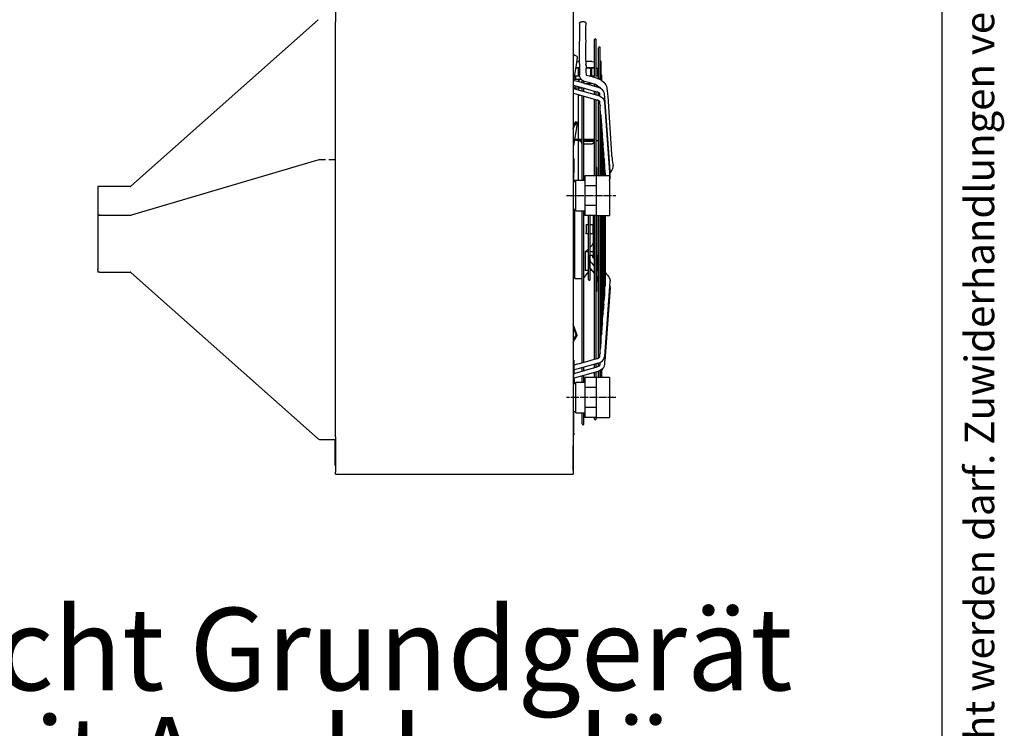
# Model space of a CAD drawing. Units: millimetres. Extents: x -9710 to -4666, y -7786 to -332.
# Drawn here: x -6158 to -4666, y -2220 to -1146 of the extents above; entities that cross this region are included whole.
import ezdxf

# ---------------------------------------------------------------- set-up
doc = ezdxf.new("R2010")
doc.units = ezdxf.units.MM
doc.linetypes.add('DOT_CENTER', pattern=[14, 12, -1, 0, -1])
doc.linetypes.add('LONG_DASHED', pattern=[15, 10, -5])
doc.layers.add('1', color=7, linetype='Continuous')
doc.styles.add('CONVERTER_12', font='txt.shx', dxfattribs={"width": 0.72})
doc.styles.add('CONVERTER_18', font='txt.shx', dxfattribs={"width": 0.9})

# ---------------------------------------------------------------- blocks, each defined once
blk = doc.blocks.new('_tb_frame_A4HV', base_point=(-390.419, -310.349))
at = {"layer": '1', "color": 7, "linetype": 'Continuous'}
blk.add_line((-190.419, -305.349), (-190.419, -19.349), dxfattribs=at)
at = {"layer": '1', "color": 2, "insert": (-187.919, -162.349), "char_height": 1.785, "attachment_point": 5, "rotation": 90, "line_spacing_factor": 1.320528, "style": 'CONVERTER_12'}
blk.add_mtext('COPYRIGHT RESERVED: Die Zeichnung enthält von uns entwickeltes, geschütztes Know-How, das nicht ohne unsere schriftliche Zustimmung Dritten, insbesondere Mitbewerbern, zugänglich gemacht werden darf. Zuwiderhandlungen verpflichten zu Schadenersatz.', dxfattribs=at)
blk = doc.blocks.new('top', base_point=(-9759.5, -7757.7))
at = {"xscale": 25, "yscale": 25, "zscale": 25}
blk.add_blockref('_tb_frame_A4HV', (-9760.5, -7758.7), dxfattribs=at)

msp = doc.modelspace()

# ---------------------------------------------------------------- linework, layer by layer
at = {"color": 7, "linetype": 'Continuous'}
for p, q in [((-5319.8, -1092.8), (-5319.8, -1834.8)), ((-5679.8, -1106.6), (-5679.8, -1149.3)), ((-5706.1, -1146.1), (-5989.8, -1398.4)), ((-5679.8, -1778.3), (-5679.8, -1149.3)), ((-6037.3, -1398.8), (-6039.8, -1398.8)), ((-6039.8, -1398.8), (-6039.8, -1524.7)), ((-5990.9, -1398.8), (-6037.3, -1398.8)), ((-6039.8, -1526.3), (-6039.8, -1524.7)), ((-6039.8, -1526.3), (-6039.8, -1527.6)), ((-6039.8, -1527.6), (-6039.8, -1528.8)), ((-6037.3, -1528.8), (-6039.8, -1528.8)), ((-6037.3, -1528.8), (-5990.9, -1528.8)), ((-5706.1, -1781.6), (-5989.8, -1529.3)), ((-5704.2, -1782.3), (-5682.7, -1782.3)), ((-5679.8, -1778.3), (-5679.8, -1821.1)), ((-5319.8, -1829.6), (-5319.8, -1791.4)), ((-5681.1, -1821.1), (-5679.8, -1821.1)), ((-5679.8, -1821.1), (-5679.8, -1832)), ((-5679.8, -1834.8), (-5679.8, -1832)), ((-5679.8, -1834.8), (-5319.8, -1834.8))]:
    msp.add_line(p, q, dxfattribs=at)
at = {"color": 2, "linetype": 'Continuous'}
for p, q in [((-5307, -1149.1), (-5306.2, -1149)), ((-5306.2, -1149), (-5304.7, -1148.9)), ((-5304.7, -1148.9), (-5303.6, -1149)), ((-5303.6, -1149), (-5302.8, -1149.2)), ((-5310.1, -1151.1), (-5309.8, -1150.6)), ((-5310.1, -1151.5), (-5310.1, -1151.1)), ((-5310.1, -1151.5), (-5310, -1158.1)), ((-5310, -1158.1), (-5310, -1171.8)), ((-5309.8, -1150.6), (-5309.2, -1149.9)), ((-5309.2, -1149.9), (-5308.6, -1149.6)), ((-5308.6, -1149.6), (-5307.9, -1149.3)), ((-5307.9, -1149.3), (-5307, -1149.1)), ((-5302.8, -1149.2), (-5301.8, -1149.5)), ((-5301.8, -1149.5), (-5300.9, -1150)), ((-5300.9, -1150), (-5300.4, -1150.5)), ((-5300.4, -1150.5), (-5300.1, -1151.1)), ((-5300.2, -1158.1), (-5300.1, -1151.1)), ((-5300.2, -1174.8), (-5300.2, -1158.1)), ((-5310, -1171.8), (-5310.1, -1178.6)), ((-5310.1, -1178.8), (-5310.1, -1178.6)), ((-5310.1, -1179.1), (-5310.1, -1178.8)), ((-5300.1, -1177.4), (-5300.2, -1174.9)), ((-5300.2, -1178.8), (-5300.1, -1178.6)), ((-5300.1, -1179.1), (-5300.2, -1178.8)), ((-5300.1, -1178.5), (-5300.1, -1177.4)), ((-5300.1, -1178.6), (-5300.1, -1178.5)), ((-5310, -1187.4), (-5310.1, -1179.1)), ((-5310, -1204.1), (-5310, -1187.4)), ((-5300.2, -1182.3), (-5300.1, -1179)), ((-5300.2, -1182.8), (-5300.2, -1182.3)), ((-5300.2, -1204.1), (-5300.2, -1182.8)), ((-5310.1, -1212.5), (-5310, -1204.1)), ((-5300.1, -1212.4), (-5300.2, -1204.1)), ((-5310.1, -1212.5), (-5310, -1213.9)), ((-5310, -1213.9), (-5310.1, -1215.4)), ((-5310.1, -1215.4), (-5310, -1222.6)), ((-5310, -1222.6), (-5310.1, -1229.7)), ((-5300.2, -1213.9), (-5300.1, -1212.4)), ((-5300.1, -1215.4), (-5300.2, -1213.9)), ((-5300.1, -1215.4), (-5300.2, -1222.6)), ((-5300.2, -1222.6), (-5300.2, -1225.8)), ((-5319.2, -1237.9), (-5319.8, -1237.5)), ((-5319, -1238), (-5319.2, -1237.9)), ((-5318.9, -1238), (-5319, -1238)), ((-5318.5, -1238.1), (-5318.8, -1238)), ((-5317.5, -1238.5), (-5318.5, -1238.1)), ((-5310.4, -1240.5), (-5317.5, -1238.5)), ((-5309.9, -1230.4), (-5310.1, -1229.7)), ((-5309.5, -1232.8), (-5309.9, -1230.4)), ((-5308, -1235.8), (-5309.5, -1232.8)), ((-5306.6, -1237.3), (-5308, -1235.8)), ((-5305.6, -1238.2), (-5306.6, -1237.3)), ((-5303.5, -1239.2), (-5305.6, -1238.2)), ((-5300.2, -1225.8), (-5300.1, -1228.5)), ((-5300.1, -1228.5), (-5300.1, -1229.7)), ((-5300, -1229.9), (-5300.1, -1229.7)), ((-5300, -1229.9), (-5299.2, -1230.2)), ((-5299.2, -1230.2), (-5291.6, -1232.4)), ((-5291.6, -1232.4), (-5283.3, -1234.7)), ((-5283.3, -1234.7), (-5282.2, -1235.1)), ((-5282.2, -1235.1), (-5281.5, -1235.4)), ((-5281.1, -1235.6), (-5279.9, -1236.4)), ((-5276.1, -1239), (-5279.9, -1236.4)), ((-5319.3, -1245.2), (-5319.8, -1245.1)), ((-5319.8, -1249.9), (-5319.3, -1250.3)), ((-5319.5, -1245.2), (-5319.3, -1245.2)), ((-5319.3, -1245.2), (-5310.4, -1247.8)), ((-5319.3, -1250.3), (-5319, -1250.3)), ((-5319, -1250.3), (-5318.9, -1250.4)), ((-5318.9, -1250.4), (-5318.6, -1250.4)), ((-5318.6, -1250.4), (-5317.5, -1250.9)), ((-5317.5, -1250.9), (-5308.5, -1253.5)), ((-5290.4, -1246.3), (-5310.4, -1240.5)), ((-5310.4, -1247.8), (-5302.4, -1250.1)), ((-5308.5, -1253.5), (-5288.5, -1259.1)), ((-5302.7, -1239.6), (-5303.5, -1239.2)), ((-5294.3, -1241.9), (-5302.7, -1239.6)), ((-5302.4, -1250.1), (-5301.7, -1250.3)), ((-5301.6, -1250.3), (-5284.4, -1255.2)), ((-5286, -1244.3), (-5294.3, -1241.9)), ((-5281.5, -1248.8), (-5290.4, -1246.3)), ((-5287.3, -1244.1), (-5287.3, -1244)), ((-5286, -1244.3), (-5285.7, -1244.4)), ((-5285.7, -1244.4), (-5285.7, -1244.4)), ((-5282.8, -1246.5), (-5285.7, -1244.5)), ((-5281.9, -1247.2), (-5282.8, -1246.5)), ((-5278.4, -1249.7), (-5281.8, -1247.2)), ((-5280.3, -1249.2), (-5281.5, -1248.8)), ((-5279.8, -1249.4), (-5280.3, -1249.2)), ((-5278.2, -1250.2), (-5279.8, -1249.4)), ((-5278.5, -1250.1), (-5278.5, -1249.9)), ((-5276.7, -1251.2), (-5278.2, -1250.2)), ((-5275.4, -1252.4), (-5276.7, -1251.2)), ((-5272.3, -1241.8), (-5276, -1239.1)), ((-5274.2, -1253.7), (-5275.4, -1252.4)), ((-5271.9, -1242.1), (-5272.3, -1241.8)), ((-5271.1, -1242.9), (-5271.9, -1242.1)), ((-5270.1, -1244.2), (-5271.1, -1242.9)), ((-5269.4, -1245.4), (-5270.1, -1244.2)), ((-5269.1, -1246.3), (-5269.4, -1245.4)), ((-5268.7, -1247.1), (-5269, -1246.3)), ((-5268.3, -1249.9), (-5268.7, -1247.1)), ((-5268.1, -1251.1), (-5268.3, -1249.9)), ((-5267.7, -1253.6), (-5268.1, -1251.1)), ((-5319.6, -1257.5), (-5319.8, -1257.4)), ((-5319.8, -1257.4), (-5319.3, -1257.6)), ((-5319.3, -1257.6), (-5310.4, -1260.1)), ((-5310.4, -1260.1), (-5301.7, -1262.6)), ((-5301.6, -1262.6), (-5301.4, -1262.7)), ((-5301.4, -1262.7), (-5284.3, -1267.5)), ((-5288.5, -1259.1), (-5281.5, -1261.1)), ((-5284.4, -1255.2), (-5284.2, -1255.3)), ((-5284.3, -1267.5), (-5283.3, -1267.8)), ((-5284.2, -1255.3), (-5283.6, -1255.5)), ((-5283.6, -1255.5), (-5283.3, -1255.5)), ((-5281.5, -1256.2), (-5283.3, -1255.5)), ((-5281.5, -1268.5), (-5283.3, -1267.8)), ((-5280.2, -1257), (-5281.5, -1256.2)), ((-5281.5, -1261.1), (-5280.3, -1261.5)), ((-5280.3, -1261.5), (-5279.8, -1261.7)), ((-5279.8, -1257.5), (-5280.2, -1257)), ((-5279.3, -1258.1), (-5279.8, -1257.5)), ((-5279.8, -1261.7), (-5278.2, -1262.5)), ((-5279.3, -1258.8), (-5279.3, -1258.1)), ((-5279.1, -1261.7), (-5279.4, -1258.8)), ((-5279.1, -1262.1), (-5279.1, -1261.7)), ((-5278.2, -1262.5), (-5276.7, -1263.5)), ((-5276.7, -1263.5), (-5275.4, -1264.6)), ((-5275.4, -1264.6), (-5274.2, -1265.9)), ((-5273.7, -1254.4), (-5274.2, -1253.7)), ((-5274.2, -1265.9), (-5273.7, -1266.6)), ((-5273.3, -1255.2), (-5273.7, -1254.4)), ((-5273.7, -1266.6), (-5273.3, -1267.4)), ((-5272.7, -1256.8), (-5273.3, -1255.2)), ((-5273.3, -1267.4), (-5272.7, -1269)), ((-5272.4, -1258.1), (-5272.7, -1256.8)), ((-5272.4, -1258.3), (-5272.4, -1258.1)), ((-5271.9, -1264.4), (-5272.4, -1258.3)), ((-5271.9, -1264.7), (-5271.9, -1264.4)), ((-5264.3, -1368.4), (-5271.9, -1264.7)), ((-5267.5, -1254.8), (-5267.7, -1253.6)), ((-5267.1, -1257), (-5267.5, -1254.8)), ((-5267.1, -1257.6), (-5267.1, -1257)), ((-5267.1, -1257.7), (-5267.1, -1257.6)), ((-5267.1, -1258.2), (-5267.1, -1257.7)), ((-5267, -1258.5), (-5267.1, -1258.2)), ((-5266.9, -1259), (-5266.9, -1258.6)), ((-5266.8, -1261.9), (-5266.9, -1259)), ((-5261.2, -1350), (-5266.8, -1261.9)), ((-5280.2, -1269.3), (-5281.5, -1268.5)), ((-5279.8, -1269.8), (-5280.2, -1269.3)), ((-5279.3, -1270.3), (-5279.8, -1269.8)), ((-5279.3, -1271.1), (-5279.3, -1270.3)), ((-5279.1, -1273.9), (-5279.4, -1271.1)), ((-5279.1, -1274.3), (-5279.1, -1273.9)), ((-5279.1, -1274.7), (-5279.1, -1274.3)), ((-5279.1, -1274.7), (-5279.1, -1275)), ((-5279.1, -1275), (-5278.9, -1275.6)), ((-5278.9, -1275.6), (-5278.7, -1276.2)), ((-5278.7, -1276.2), (-5278.6, -1276.4)), ((-5278.6, -1276.4), (-5278.5, -1276.6)), ((-5278.5, -1276.6), (-5278.5, -1276.8)), ((-5272.7, -1269), (-5272.4, -1270.4)), ((-5272.4, -1270.4), (-5272.4, -1270.6)), ((-5272.4, -1270.6), (-5272.3, -1271.7)), ((-5272.3, -1271.7), (-5263.9, -1384.7)), ((-5260.9, -1353.3), (-5261.2, -1350)), ((-5260.9, -1353.3), (-5260.9, -1353.5)), ((-5260.9, -1353.5), (-5260.9, -1353.8)), ((-5260.9, -1353.8), (-5260.6, -1356)), ((-5260.6, -1356), (-5260.3, -1358.3)), ((-5987, -1441.5), (-5708, -1359.2)), ((-5708, -1359.2), (-5705.4, -1358.5)), ((-5264.2, -1369.3), (-5264.3, -1368.4)), ((-5263.8, -1374.7), (-5264.2, -1369.3)), ((-5260.3, -1358.3), (-5259.8, -1362.4)), ((-5260.3, -1373.9), (-5259.6, -1371.7)), ((-5259.8, -1362.4), (-5259.4, -1364.7)), ((-5259.4, -1364.7), (-5259.1, -1367.1)), ((-5284.8, -1382.7), (-5284.8, -1397.8)), ((-5264.5, -1389.1), (-5264, -1387.7)), ((-5264.4, -1378.4), (-5263.3, -1377.6)), ((-5264.4, -1378.3), (-5264.3, -1378.1)), ((-5264.3, -1378.1), (-5263.9, -1376.4)), ((-5264.1, -1378.3), (-5264.1, -1379.6)), ((-5264.1, -1379.8), (-5264.1, -1381.5)), ((-5264, -1387.7), (-5263.9, -1387.1)), ((-5263.9, -1376.4), (-5263.8, -1375.9)), ((-5263.9, -1384.7), (-5263.8, -1385.8)), ((-5263.9, -1387.1), (-5263.8, -1387)), ((-5263.8, -1375.9), (-5263.8, -1374.7)), ((-5263.8, -1387), (-5263.8, -1385.8)), ((-5263.3, -1377.6), (-5261.7, -1375.8)), ((-5261.7, -1375.8), (-5261.1, -1374.9)), ((-5261.1, -1374.9), (-5260.8, -1374.4)), ((-5260.8, -1374.4), (-5260.3, -1373.9)), ((-5315.8, -1417.5), (-5315.8, -1391.8)), ((-5301.8, -1389.8), (-5301.8, -1397.8)), ((-5284.8, -1397.8), (-5301.8, -1397.8)), ((-5301.8, -1397.8), (-5301.8, -1427.9)), ((-5284.8, -1397.8), (-5284.8, -1427.9)), ((-5264.8, -1389.9), (-5264.7, -1389.6)), ((-5264.7, -1389.6), (-5264.5, -1389.1)), ((-5315.8, -1433.8), (-5315.8, -1417.5)), ((-5301.8, -1427.9), (-5301.8, -1435.8)), ((-5284.8, -1427.9), (-5301.8, -1427.9)), ((-5284.8, -1427.9), (-5284.8, -1443)), ((-6039.8, -1442.3), (-5992.7, -1442.3)), ((-5289.4, -1443), (-5289.3, -1443.3)), ((-5270.8, -1529.6), (-5268.9, -1532)), ((-5268.9, -1532), (-5267.7, -1533.4)), ((-5267.7, -1533.4), (-5265.9, -1535.6)), ((-5265.9, -1535.6), (-5265.8, -1535.7)), ((-5265.8, -1535.7), (-5265.2, -1537)), ((-5263.9, -1543), (-5272.3, -1656)), ((-5265.2, -1537), (-5264.5, -1538.6)), ((-5264.5, -1538.6), (-5264.3, -1539)), ((-5264.4, -1549.4), (-5264.3, -1549.6)), ((-5264.3, -1539), (-5263.9, -1540.5)), ((-5264.3, -1549.6), (-5263.9, -1551.3)), ((-5263.9, -1540.5), (-5263.8, -1540.7)), ((-5263.8, -1541.9), (-5263.9, -1543)), ((-5263.9, -1551.3), (-5263.8, -1551.8)), ((-5263.8, -1540.7), (-5263.8, -1541.9)), ((-5263.8, -1551.8), (-5263.8, -1553)), ((-5264.3, -1559.3), (-5271.9, -1663)), ((-5264.2, -1558.4), (-5264.3, -1559.3)), ((-5263.8, -1553), (-5264.2, -1558.4)), ((-5279.3, -1655.9), (-5279.2, -1654.9)), ((-5279.3, -1656.5), (-5279.3, -1655.9)), ((-5279.2, -1654.9), (-5279.1, -1652.6)), ((-5278.9, -1652.1), (-5279.1, -1652.7)), ((-5278.7, -1651.4), (-5278.9, -1652.1)), ((-5278.6, -1651.3), (-5278.7, -1651.4)), ((-5278.5, -1651.1), (-5278.6, -1651.3)), ((-5278.5, -1650.9), (-5278.5, -1651.1)), ((-5272.3, -1656), (-5272.4, -1657.1)), ((-5313.1, -1668.3), (-5318.6, -1669.9)), ((-5310.4, -1667.6), (-5313.1, -1668.3)), ((-5301.7, -1665.1), (-5310.4, -1667.6)), ((-5290.5, -1669.1), (-5310.4, -1674.8)), ((-5284.3, -1660.2), (-5301.6, -1665.1)), ((-5281.5, -1666.6), (-5290.5, -1669.1)), ((-5284.8, -1667.5), (-5281.5, -1666.6)), ((-5283.3, -1659.9), (-5284.3, -1660.2)), ((-5283.3, -1659.9), (-5282.5, -1659.5)), ((-5282.5, -1659.5), (-5282, -1659.3)), ((-5281.7, -1659.3), (-5281.5, -1659.2)), ((-5280.6, -1671.2), (-5281.7, -1671.6)), ((-5281.5, -1659.2), (-5280.1, -1658.3)), ((-5281.5, -1666.6), (-5280.8, -1666.3)), ((-5281, -1658.9), (-5281, -1658.5)), ((-5280.8, -1666.3), (-5280.4, -1666.2)), ((-5279.6, -1670), (-5280.6, -1671.2)), ((-5280.4, -1666.2), (-5279.8, -1666)), ((-5280.1, -1658.3), (-5279.6, -1657.7)), ((-5279.8, -1666), (-5278.2, -1665.2)), ((-5279.6, -1657.7), (-5279.3, -1657.4)), ((-5279.3, -1669.6), (-5279.6, -1670)), ((-5279.4, -1656.9), (-5279.4, -1656.7)), ((-5279.4, -1668.9), (-5279.4, -1668.9)), ((-5279.4, -1668.9), (-5279.4, -1669.2)), ((-5279.4, -1656.6), (-5279.3, -1656.5)), ((-5279.3, -1657.4), (-5279.3, -1657)), ((-5279.1, -1666), (-5279.3, -1668.7)), ((-5279.3, -1668.7), (-5279.4, -1668.9)), ((-5279.3, -1669.2), (-5279.3, -1669.6)), ((-5279.1, -1665.6), (-5279.1, -1666)), ((-5278.2, -1665.2), (-5276.7, -1664.2)), ((-5276.7, -1664.2), (-5275.4, -1663.1)), ((-5275.4, -1663.1), (-5274.2, -1661.8)), ((-5274.2, -1661.8), (-5274.1, -1661.7)), ((-5274.1, -1661.7), (-5273.7, -1661.1)), ((-5273.7, -1661.1), (-5273.3, -1660.3)), ((-5273.3, -1660.3), (-5272.7, -1658.7)), ((-5272.7, -1670.9), (-5273.3, -1672.6)), ((-5272.7, -1658.7), (-5272.4, -1657.3)), ((-5272.6, -1670.3), (-5272.7, -1670.9)), ((-5272.4, -1669.5), (-5272.6, -1670.3)), ((-5272.6, -1670.3), (-5272.6, -1670.4)), ((-5272.4, -1657.3), (-5272.4, -1657.1)), ((-5272, -1663.4), (-5272.4, -1669.4)), ((-5272.4, -1669.1), (-5272.4, -1669.4)), ((-5272.4, -1669.4), (-5272.4, -1669.5)), ((-5271.9, -1663), (-5272, -1663.4)), ((-5317.5, -1676.8), (-5318.6, -1677.2)), ((-5318.6, -1682.3), (-5313.1, -1680.7)), ((-5310.4, -1674.8), (-5317.5, -1676.8)), ((-5313.1, -1680.7), (-5302.4, -1677.6)), ((-5308.5, -1686.6), (-5288.6, -1680.9)), ((-5302.4, -1677.6), (-5301.8, -1677.4)), ((-5301.6, -1677.4), (-5284.8, -1672.6)), ((-5288.6, -1680.9), (-5281.5, -1678.9)), ((-5284.8, -1672.6), (-5284.2, -1672.4)), ((-5284.2, -1672.4), (-5283.6, -1672.2)), ((-5283.6, -1672.2), (-5283.3, -1672.1)), ((-5282.5, -1671.8), (-5283.3, -1672.1)), ((-5282, -1671.6), (-5282.5, -1671.8)), ((-5280.3, -1678.4), (-5281.5, -1678.9)), ((-5279.8, -1678.2), (-5280.3, -1678.4)), ((-5278.2, -1677.5), (-5279.8, -1678.2)), ((-5276.7, -1676.5), (-5278.2, -1677.5)), ((-5275.4, -1675.4), (-5276.7, -1676.5)), ((-5276.3, -1676.3), (-5276.3, -1676.2)), ((-5274.2, -1674.1), (-5275.4, -1675.4)), ((-5274.1, -1673.9), (-5274.2, -1674.1)), ((-5273.7, -1673.3), (-5274.1, -1673.9)), ((-5273.3, -1672.6), (-5273.7, -1673.3)), ((-5318.6, -1689.5), (-5317.5, -1689.2)), ((-5318.6, -1697.5), (-5318.5, -1697.8)), ((-5317.5, -1689.2), (-5308.5, -1686.6)), ((-5315.8, -1723.5), (-5315.8, -1697.8)), ((-5301.8, -1695.8), (-5301.8, -1703.8)), ((-5284.8, -1688.7), (-5284.8, -1703.8)), ((-5301.8, -1703.8), (-5301.8, -1733.9)), ((-5284.8, -1703.8), (-5301.8, -1703.8)), ((-5284.8, -1703.8), (-5284.8, -1733.9)), ((-5315.8, -1739.8), (-5315.8, -1723.5)), ((-5284.8, -1733.9), (-5301.8, -1733.9)), ((-5301.8, -1733.9), (-5301.8, -1741.8)), ((-5284.8, -1733.9), (-5284.8, -1749))]:
    msp.add_line(p, q, dxfattribs=at)
at = {"color": 1, "linetype": 'Continuous'}
for p, q in [((-5287.3, -1232), (-5287.3, -1176.3)), ((-5284.8, -1232), (-5284.8, -1176.3)), ((-5281, -1188.8), (-5281, -1188.7)), ((-5281, -1189), (-5281, -1188.8)), ((-5281, -1189.1), (-5281, -1189)), ((-5281, -1189.3), (-5281, -1189.1)), ((-5281, -1189.5), (-5281, -1189.3)), ((-5281, -1189.6), (-5281, -1189.5)), ((-5281, -1189.8), (-5281, -1189.6)), ((-5281, -1190), (-5281, -1189.8)), ((-5281, -1190.1), (-5281, -1190)), ((-5281, -1190.6), (-5281, -1190.1)), ((-5281, -1191.1), (-5281, -1190.6)), ((-5281, -1191.6), (-5281, -1191.1)), ((-5281, -1192.2), (-5281, -1191.6)), ((-5281, -1192.7), (-5281, -1192.2)), ((-5281, -1193.2), (-5281, -1192.7)), ((-5281, -1193.7), (-5281, -1193.2)), ((-5281, -1194.2), (-5281, -1193.7)), ((-5278.5, -1188.8), (-5278.5, -1188.7)), ((-5278.5, -1188.9), (-5278.5, -1188.8)), ((-5278.5, -1189), (-5278.5, -1188.9)), ((-5278.5, -1189.1), (-5278.5, -1189)), ((-5278.5, -1189.2), (-5278.5, -1189.1)), ((-5278.5, -1189.4), (-5278.5, -1189.2)), ((-5278.5, -1189.6), (-5278.5, -1189.4)), ((-5278.5, -1190), (-5278.5, -1189.6)), ((-5278.5, -1190.3), (-5278.5, -1190)), ((-5278.5, -1190.7), (-5278.5, -1190.3)), ((-5278.5, -1191), (-5278.5, -1190.7)), ((-5278.5, -1191.4), (-5278.5, -1191)), ((-5278.5, -1191.8), (-5278.5, -1191.4)), ((-5278.5, -1192.5), (-5278.5, -1191.8)), ((-5278.5, -1193.2), (-5278.5, -1192.5)), ((-5278.5, -1193.8), (-5278.5, -1193.2)), ((-5319.8, -1198.1), (-5319.1, -1198.5)), ((-5319.1, -1198.5), (-5317.2, -1199.6)), ((-5317.2, -1199.6), (-5314.2, -1201.4)), ((-5313.8, -1203.6), (-5315, -1214.3)), ((-5314.2, -1201.4), (-5313.9, -1201.6)), ((-5313.9, -1201.8), (-5313.8, -1202.1)), ((-5313.8, -1202.1), (-5313.8, -1203.6)), ((-5281, -1194.8), (-5281, -1194.2)), ((-5281, -1195.8), (-5281, -1194.8)), ((-5281, -1196.8), (-5281, -1195.8)), ((-5281, -1197.9), (-5281, -1196.8)), ((-5281, -1198.9), (-5281, -1197.9)), ((-5281, -1202), (-5281, -1198.9)), ((-5281, -1205.1), (-5281, -1202)), ((-5281, -1210.2), (-5281, -1205.1)), ((-5281, -1206.1), (-5281, -1205.1)), ((-5281, -1208.1), (-5281, -1207.1)), ((-5278.5, -1194.5), (-5278.5, -1193.8)), ((-5278.5, -1195.2), (-5278.5, -1194.5)), ((-5278.5, -1195.9), (-5278.5, -1195.2)), ((-5278.5, -1197.2), (-5278.5, -1195.9)), ((-5278.5, -1198.9), (-5278.5, -1197.2)), ((-5278.5, -1201), (-5278.5, -1198.9)), ((-5278.5, -1202.1), (-5278.5, -1201)), ((-5278.5, -1204.3), (-5278.5, -1202.1)), ((-5278.5, -1205.3), (-5278.5, -1204.3)), ((-5278.5, -1207.5), (-5278.5, -1205.3)), ((-5278.5, -1211.8), (-5278.5, -1207.5)), ((-5315, -1214.3), (-5318.1, -1232.9)), ((-5313.5, -1218.8), (-5315.7, -1218.8)), ((-5315.7, -1218.9), (-5313.9, -1219.2)), ((-5314.5, -1210), (-5312.2, -1209.3)), ((-5313.9, -1219.2), (-5313.7, -1219.2)), ((-5313.7, -1219.2), (-5311.6, -1220.2)), ((-5312.4, -1218.8), (-5313.5, -1218.8)), ((-5310, -1218.8), (-5312.4, -1218.8)), ((-5310.9, -1209.3), (-5312.2, -1209.3)), ((-5311.6, -1220.2), (-5311.2, -1220.2)), ((-5311.6, -1231.3), (-5311.6, -1220.2)), ((-5311.2, -1220.2), (-5310.8, -1220.2)), ((-5310, -1209.3), (-5310.9, -1209.3)), ((-5310.8, -1220.2), (-5310, -1220)), ((-5310.8, -1220.2), (-5310.8, -1231.3)), ((-5298.2, -1209.3), (-5300.1, -1209.3)), ((-5296.2, -1218.8), (-5300.1, -1218.8)), ((-5300.1, -1219), (-5297.3, -1219.2)), ((-5291.5, -1209.3), (-5298.2, -1209.3)), ((-5297.3, -1219.2), (-5292.8, -1220.2)), ((-5287.7, -1218.8), (-5296.2, -1218.8)), ((-5292.8, -1220.2), (-5292.4, -1220.2)), ((-5292.8, -1231.3), (-5292.8, -1220.2)), ((-5292.4, -1220.2), (-5292.1, -1220.2)), ((-5292.1, -1220.2), (-5289.9, -1219.2)), ((-5292.1, -1220.2), (-5292.1, -1231.3)), ((-5291.5, -1209.3), (-5288.5, -1210.1)), ((-5289.9, -1219.2), (-5287.7, -1218.8)), ((-5288.5, -1210.1), (-5287.7, -1211)), ((-5287.7, -1211), (-5287.3, -1211.4)), ((-5287.4, -1218.8), (-5287.7, -1218.8)), ((-5283, -1220.2), (-5284.8, -1219.2)), ((-5284.8, -1219.4), (-5283, -1220.2)), ((-5283, -1220.2), (-5283, -1231.3)), ((-5281, -1218.3), (-5281, -1210.2)), ((-5281, -1228.5), (-5281, -1218.3)), ((-5278.5, -1213.2), (-5278.5, -1211.8)), ((-5278.5, -1217.6), (-5278.5, -1213.2)), ((-5278.5, -1219), (-5278.5, -1217.6)), ((-5278.5, -1220.5), (-5278.5, -1219)), ((-5278.5, -1237), (-5278.5, -1220.5)), ((-5277.4, -1219.1), (-5277.4, -1209.6)), ((-5277.4, -1221.1), (-5277.4, -1219.1)), ((-5277.4, -1224), (-5277.4, -1221.1)), ((-5318.1, -1232.9), (-5318.9, -1238)), ((-5318.7, -1236.3), (-5311.5, -1236.3)), ((-5317.8, -1231.3), (-5311.6, -1231.3)), ((-5316.3, -1231.3), (-5316.3, -1236.3)), ((-5311.6, -1231.3), (-5310.8, -1231.3)), ((-5310.5, -1236.3), (-5311.5, -1236.3)), ((-5311.5, -1236.3), (-5311.5, -1240.2)), ((-5310.8, -1231.3), (-5309.8, -1231.3)), ((-5310.5, -1240.5), (-5310.5, -1236.3)), ((-5310.5, -1236.3), (-5307.5, -1236.3)), ((-5305.8, -1238.3), (-5305.8, -1238)), ((-5305.8, -1240.9), (-5305.8, -1238.3)), ((-5295.3, -1231.3), (-5292.8, -1231.3)), ((-5292.8, -1231.3), (-5292.1, -1231.3)), ((-5292.1, -1231.3), (-5287.3, -1231.3)), ((-5284.8, -1231.3), (-5283, -1231.3)), ((-5281.5, -1235.4), (-5281.1, -1235.6)), ((-5281, -1233.5), (-5281, -1228.5)), ((-5281, -1235.2), (-5281, -1233.5)), ((-5281, -1235.7), (-5281, -1235.2)), ((-5278.5, -1237.3), (-5278.5, -1237)), ((-5277.4, -1227), (-5277.4, -1224)), ((-5277.4, -1228.3), (-5277.4, -1227)), ((-5277.4, -1232.3), (-5277.4, -1228.3)), ((-5277.4, -1236.3), (-5277.4, -1232.3)), ((-5277.4, -1237.7), (-5277.4, -1236.3)), ((-5277.4, -1238.1), (-5277.4, -1237.7)), ((-5276.3, -1238.4), (-5276.3, -1230.6)), ((-5276.3, -1238.9), (-5276.3, -1238.4)), ((-5319.8, -1249.3), (-5311.8, -1249.3)), ((-5316.8, -1249.3), (-5316.8, -1245.9)), ((-5311.8, -1249.3), (-5305.8, -1249.3)), ((-5311.8, -1249.3), (-5311.8, -1251.1)), ((-5311.8, -1251.1), (-5311.8, -1252.5)), ((-5305.8, -1241.9), (-5305.8, -1240.9)), ((-5305.8, -1254.2), (-5305.8, -1249.1)), ((-5303.3, -1240.9), (-5303.3, -1239.3)), ((-5303.3, -1242.6), (-5303.3, -1240.9)), ((-5303.3, -1254.9), (-5303.3, -1249.8)), ((-5302.4, -1242.8), (-5293.1, -1242.8)), ((-5293.1, -1242.2), (-5293.1, -1242.8)), ((-5292.1, -1242.8), (-5293.1, -1242.8)), ((-5292.1, -1242.8), (-5292.1, -1242.5)), ((-5292.1, -1242.8), (-5291, -1242.8)), ((-5287.3, -1246.6), (-5287.3, -1244.1)), ((-5284.8, -1246.6), (-5284.8, -1245.1)), ((-5284.8, -1247.9), (-5284.8, -1246.6)), ((-5281.7, -1247.3), (-5284.8, -1247.3)), ((-5281, -1248.6), (-5281, -1247.8)), ((-5281, -1249), (-5281, -1248.6)), ((-5278.5, -1249.9), (-5278.5, -1249.6)), ((-5278.4, -1249.7), (-5278.3, -1250.2)), ((-5311.8, -1389.2), (-5311.8, -1259.7)), ((-5311.8, -1260.3), (-5309.6, -1260.3)), ((-5305.8, -1386.6), (-5305.8, -1261.4)), ((-5303.3, -1386.6), (-5303.3, -1262.1)), ((-5287.3, -1256.3), (-5287.3, -1254.4)), ((-5287.3, -1259.5), (-5287.3, -1256.3)), ((-5287.3, -1381.9), (-5287.3, -1266.7)), ((-5284.8, -1258.7), (-5284.8, -1255.1)), ((-5284.8, -1260.2), (-5284.8, -1258.7)), ((-5284.8, -1381.9), (-5284.8, -1267.4)), ((-5281, -1257.7), (-5281, -1256.5)), ((-5281, -1261.3), (-5281, -1257.7)), ((-5281, -1299.4), (-5281, -1268.7)), ((-5278.5, -1290.9), (-5278.5, -1276.8)), ((-5278.2, -1285.6), (-5278.5, -1281.7)), ((-5278.5, -1299.3), (-5278.5, -1290.9)), ((-5278, -1289), (-5278.2, -1285.6)), ((-5278, -1289.5), (-5278, -1289)), ((-5278, -1289.5), (-5278, -1289.8)), ((-5278, -1289.8), (-5277.8, -1290.4)), ((-5277.8, -1290.4), (-5277.6, -1291)), ((-5277.6, -1291), (-5277.5, -1291.2)), ((-5277.5, -1291.2), (-5277.4, -1291.4)), ((-5277.4, -1291.4), (-5277.4, -1291.5)), ((-5277.4, -1382.7), (-5277.4, -1291.5)), ((-5277.4, -1296.5), (-5277.2, -1299.9)), ((-5318.4, -1305.2), (-5319.8, -1307.5)), ((-5319.8, -1311.3), (-5319.1, -1310.1)), ((-5315, -1312.8), (-5319.2, -1336.6)), ((-5319.1, -1310.1), (-5317.2, -1306.7)), ((-5315.9, -1300.9), (-5318.4, -1305.2)), ((-5317.2, -1306.7), (-5314.2, -1301.8)), ((-5315.7, -1300.6), (-5315.9, -1300.9)), ((-5315.5, -1300.9), (-5315.7, -1300.6)), ((-5315.4, -1301.1), (-5315.5, -1300.9)), ((-5315.4, -1301.4), (-5315.4, -1301.1)), ((-5314.9, -1301.5), (-5315.4, -1301.4)), ((-5313.8, -1302.4), (-5315, -1312.8)), ((-5314.5, -1301.7), (-5314.9, -1301.5)), ((-5314.3, -1301.4), (-5314.5, -1301.6)), ((-5314.5, -1301.6), (-5314.5, -1301.7)), ((-5314.2, -1301.8), (-5313.9, -1301.3)), ((-5314, -1301.3), (-5314.2, -1301.3)), ((-5313.9, -1301.2), (-5314, -1301.3)), ((-5313.9, -1301.2), (-5313.8, -1301.4)), ((-5313.8, -1301.4), (-5313.8, -1302.4)), ((-5281, -1322.6), (-5281, -1299.4)), ((-5278.5, -1331.7), (-5278.5, -1299.3)), ((-5277.2, -1299.9), (-5276.9, -1303.8)), ((-5276.9, -1303.8), (-5276.9, -1304.2)), ((-5276.9, -1304.2), (-5276.9, -1304.6)), ((-5276.9, -1304.6), (-5276.7, -1305.2)), ((-5276.7, -1305.2), (-5276.5, -1305.8)), ((-5276.5, -1305.8), (-5276.4, -1305.9)), ((-5276.4, -1305.9), (-5276.4, -1306.1)), ((-5276.4, -1306.1), (-5276.3, -1306.3)), ((-5276.3, -1382.7), (-5276.3, -1306.3)), ((-5276.3, -1311.2), (-5276.1, -1314.3)), ((-5317.6, -1327.3), (-5305.8, -1327.3)), ((-5303.3, -1327.3), (-5287.3, -1327.3)), ((-5281, -1344.2), (-5281, -1322.6)), ((-5276.1, -1314.3), (-5275.8, -1318.5)), ((-5275.8, -1318.5), (-5275.8, -1319)), ((-5275.8, -1319), (-5275.8, -1319.3)), ((-5275.8, -1319.3), (-5275.6, -1319.9)), ((-5275.6, -1319.9), (-5275.4, -1320.5)), ((-5275.4, -1320.5), (-5275.3, -1320.7)), ((-5275.3, -1320.7), (-5275.3, -1320.9)), ((-5275.3, -1320.9), (-5275.2, -1321)), ((-5275.2, -1382.7), (-5275.2, -1321)), ((-5275.2, -1326), (-5275, -1328.7)), ((-5319.2, -1336.6), (-5319.8, -1339)), ((-5319.8, -1339), (-5319.8, -1339.2)), ((-5305.8, -1329.3), (-5317.9, -1329.3)), ((-5309.3, -1329.3), (-5309.3, -1330.8)), ((-5307.9, -1330.8), (-5309.3, -1330.8)), ((-5308, -1330.8), (-5307.7, -1331.9)), ((-5305.8, -1330.8), (-5307.9, -1330.8)), ((-5307.7, -1331.9), (-5307.7, -1332.2)), ((-5307.7, -1332.2), (-5307.1, -1333.2)), ((-5307.1, -1333.2), (-5307, -1333.4)), ((-5307, -1333.4), (-5306.2, -1334.1)), ((-5306.2, -1334.1), (-5305.9, -1334.3)), ((-5305.9, -1334.3), (-5305.8, -1334.4)), ((-5287.3, -1329.3), (-5303.3, -1329.3)), ((-5302.1, -1330.8), (-5303.3, -1330.8)), ((-5296.8, -1334.8), (-5303.3, -1334.8)), ((-5298.3, -1330.8), (-5302.1, -1330.8)), ((-5287.3, -1330.8), (-5298.3, -1330.8)), ((-5292.4, -1334.8), (-5296.8, -1334.8)), ((-5291.5, -1334.8), (-5292.4, -1334.8)), ((-5290.9, -1334.5), (-5291.5, -1334.8)), ((-5290.2, -1334.3), (-5290.9, -1334.5)), ((-5289.5, -1333.7), (-5290.2, -1334.3)), ((-5289.2, -1333.4), (-5289.5, -1333.7)), ((-5288.7, -1332.6), (-5289.2, -1333.4)), ((-5288.5, -1332.2), (-5288.7, -1332.6)), ((-5288.3, -1331.2), (-5288.5, -1332.2)), ((-5288.1, -1330.8), (-5288.3, -1331.2)), ((-5284.8, -1329.3), (-5281, -1329.3)), ((-5278.5, -1341), (-5278.5, -1331.7)), ((-5278.5, -1372.4), (-5278.5, -1341)), ((-5275, -1328.7), (-5274.7, -1333.2)), ((-5274.7, -1333.2), (-5274.7, -1333.8)), ((-5274.7, -1333.8), (-5274.7, -1334.1)), ((-5274.7, -1334.1), (-5274.5, -1334.7)), ((-5274.5, -1334.7), (-5274.3, -1335.3)), ((-5274.3, -1335.3), (-5274.2, -1335.5)), ((-5274.2, -1335.5), (-5274.2, -1335.7)), ((-5274.2, -1335.7), (-5274.1, -1335.8)), ((-5274.1, -1382.7), (-5274.1, -1335.8)), ((-5274.1, -1340.7), (-5274, -1343.1)), ((-5319.8, -1356.3), (-5318.6, -1356.3)), ((-5318.6, -1356.3), (-5318.6, -1358.8)), ((-5281, -1372.4), (-5281, -1344.2)), ((-5274, -1343.1), (-5273.6, -1347.9)), ((-5273.6, -1347.9), (-5273.6, -1348.5)), ((-5273.6, -1348.5), (-5273.6, -1348.8)), ((-5273.6, -1348.8), (-5273.4, -1349.4)), ((-5273.4, -1349.4), (-5273.2, -1350.1)), ((-5273.2, -1350.1), (-5273.1, -1350.2)), ((-5273.1, -1350.2), (-5273.1, -1350.4)), ((-5273.1, -1350.4), (-5273, -1350.6)), ((-5273, -1382.7), (-5273, -1350.6)), ((-5273, -1355.5), (-5272.9, -1357.5)), ((-5272.9, -1357.5), (-5272.5, -1362.6)), ((-5318.6, -1358.8), (-5318.6, -1377.8)), ((-5283.8, -1380.8), (-5283.8, -1370.5)), ((-5281, -1382.7), (-5281, -1372.4)), ((-5278.5, -1382.7), (-5278.5, -1372.4)), ((-5272.5, -1362.6), (-5272.5, -1363.3)), ((-5272.5, -1363.3), (-5272.5, -1363.6)), ((-5272.5, -1363.6), (-5272.3, -1364.2)), ((-5272.3, -1364.2), (-5272.1, -1364.8)), ((-5272.1, -1364.8), (-5272, -1365)), ((-5272, -1365), (-5272, -1365.2)), ((-5272, -1365.2), (-5271.9, -1365.4)), ((-5271.9, -1382.7), (-5271.9, -1365.4)), ((-5271.9, -1370.8), (-5271.9, -1370.4)), ((-5271.4, -1377.3), (-5271.9, -1370.8)), ((-5319.8, -1377.8), (-5318.6, -1377.8)), ((-5318.6, -1378.9), (-5318.6, -1377.8)), ((-5318.6, -1387.3), (-5318.6, -1378.9)), ((-5318.6, -1391.8), (-5318.6, -1387.3)), ((-5305.8, -1389.8), (-5305.8, -1386.6)), ((-5303.3, -1389.8), (-5303.3, -1386.6)), ((-5287.3, -1382.7), (-5287.3, -1381.9)), ((-5284.8, -1382.7), (-5284.8, -1381.9)), ((-5283.8, -1382.7), (-5283.8, -1380.8)), ((-5283, -1382.4), (-5283.5, -1382.7)), ((-5282.9, -1382.7), (-5283, -1382.4)), ((-5271.4, -1378.1), (-5271.4, -1377.3)), ((-5271.4, -1378.1), (-5271.4, -1378.4)), ((-5271.4, -1378.4), (-5271.2, -1379)), ((-5271.2, -1379), (-5271, -1379.6)), ((-5271, -1379.6), (-5270.9, -1379.8)), ((-5270.9, -1379.8), (-5270.9, -1380)), ((-5270.9, -1380), (-5270.8, -1380.1)), ((-5270.8, -1382.7), (-5270.8, -1380.1)), ((-5316.9, -1391.1), (-5318.6, -1391.1)), ((-5316.9, -1391.5), (-5316.9, -1389.2)), ((-5316.9, -1389.2), (-5307, -1389.2)), ((-5316.9, -1391.8), (-5316.9, -1391.5)), ((-5307, -1389.8), (-5307, -1389.2)), ((-5306.4, -1389.3), (-5305.8, -1389.4)), ((-5318.6, -1435.2), (-5318.6, -1433.8)), ((-5318.6, -1447.8), (-5318.6, -1435.2)), ((-5316.9, -1434.8), (-5316.9, -1433.8)), ((-5316.9, -1538.4), (-5316.9, -1434.8)), ((-5305.8, -1437.2), (-5305.8, -1435.8)), ((-5305.8, -1666.3), (-5305.8, -1437.2)), ((-5303.3, -1437.2), (-5303.3, -1435.8)), ((-5303.3, -1665.5), (-5303.3, -1437.2)), ((-5296.3, -1539.8), (-5296.3, -1443)), ((-5293.8, -1511.4), (-5293.8, -1443)), ((-5289.3, -1443.3), (-5289.1, -1445.4)), ((-5289.1, -1445.4), (-5289.1, -1456.8)), ((-5287.3, -1661), (-5287.3, -1443)), ((-5284.8, -1660.3), (-5284.8, -1443)), ((-5283.8, -1502.4), (-5283.8, -1443)), ((-5281, -1476.3), (-5281, -1443)), ((-5278.5, -1500.3), (-5278.5, -1443)), ((-5277.4, -1475.4), (-5277.4, -1443)), ((-5276.3, -1495.7), (-5276.3, -1443)), ((-5275.2, -1606.6), (-5275.2, -1443)), ((-5274.1, -1591.9), (-5274.1, -1443)), ((-5273, -1577.1), (-5273, -1443)), ((-5271.9, -1562.3), (-5271.9, -1443)), ((-5270.8, -1547.5), (-5270.8, -1443)), ((-5319.8, -1447.8), (-5318.6, -1447.8)), ((-5318.6, -1466.8), (-5318.6, -1447.8)), ((-5296.3, -1456.8), (-5299.9, -1456.8)), ((-5299.6, -1460.3), (-5299.9, -1456.8)), ((-5299.6, -1463.8), (-5299.6, -1460.3)), ((-5289.1, -1456.8), (-5293.8, -1456.8)), ((-5289.1, -1470.8), (-5289.1, -1456.8)), ((-5319.8, -1469.3), (-5318.6, -1469.3)), ((-5318.6, -1466.8), (-5318.6, -1469.3)), ((-5299.9, -1470.8), (-5299.6, -1467.3)), ((-5296.3, -1470.8), (-5299.9, -1470.8)), ((-5299.6, -1467.3), (-5299.6, -1463.8)), ((-5289.1, -1470.8), (-5293.8, -1470.8)), ((-5289.1, -1469.8), (-5288.6, -1469.8)), ((-5289.1, -1470.8), (-5289.1, -1482.2)), ((-5288.6, -1469.8), (-5288.6, -1479.8)), ((-5281, -1501.3), (-5281, -1476.3)), ((-5277.4, -1527.7), (-5277.4, -1475.4)), ((-5293.8, -1490.9), (-5292.8, -1490)), ((-5291.2, -1488.4), (-5292.8, -1490)), ((-5290.1, -1486.5), (-5291.2, -1488.4)), ((-5289.3, -1484.4), (-5290.1, -1486.5)), ((-5289.1, -1482.2), (-5289.3, -1484.4)), ((-5289.1, -1479.8), (-5288.6, -1479.8)), ((-5289.1, -1482.2), (-5289.1, -1497.8)), ((-5301.6, -1497.8), (-5296.9, -1493.7)), ((-5301.6, -1497.8), (-5301.6, -1526.1)), ((-5296.3, -1497.8), (-5301.6, -1497.8)), ((-5296.9, -1493.7), (-5296.3, -1493.2)), ((-5296.6, -1503.1), (-5296.6, -1522.9)), ((-5296.6, -1503.1), (-5296.3, -1503.1)), ((-5289.1, -1497.8), (-5293.8, -1497.8)), ((-5293.8, -1503.1), (-5292.8, -1503.1)), ((-5292.8, -1503.1), (-5289.1, -1503.1)), ((-5289.6, -1506), (-5289.6, -1503.1)), ((-5289.5, -1506.6), (-5289.6, -1506)), ((-5289.3, -1506.8), (-5289.5, -1506.6)), ((-5289.2, -1507.1), (-5289.3, -1506.8)), ((-5288.9, -1507.5), (-5289.2, -1507.1)), ((-5289.1, -1497.8), (-5289.1, -1503.1)), ((-5289.1, -1503.1), (-5289.1, -1503.7)), ((-5289.1, -1503.7), (-5289.1, -1507.2)), ((-5283.8, -1524), (-5283.8, -1502.4)), ((-5283.8, -1502.4), (-5283.8, -1518.8)), ((-5281, -1529.7), (-5281, -1501.3)), ((-5278.5, -1529.7), (-5278.5, -1500.3)), ((-5276.3, -1621.4), (-5276.3, -1495.7)), ((-5293.8, -1511.4), (-5293.8, -1511.8)), ((-5293.8, -1511.8), (-5293.8, -1512.1)), ((-5293.8, -1522.5), (-5293.8, -1512.1)), ((-5293.8, -1512.5), (-5292.4, -1514.2)), ((-5292.4, -1514.2), (-5291.5, -1515.3)), ((-5291.5, -1515.3), (-5288, -1519.6)), ((-5289.5, -1517.8), (-5289.4, -1517.9)), ((-5288.9, -1507.5), (-5287.9, -1508.7)), ((-5288, -1519.6), (-5287.3, -1520.4)), ((-5287.9, -1508.7), (-5287.3, -1509.5)), ((-5283.8, -1513.8), (-5283.2, -1514.5)), ((-5283.8, -1518.8), (-5283.8, -1527)), ((-5283.2, -1514.5), (-5282.6, -1515.2)), ((-5282.6, -1515.2), (-5281, -1517.2)), ((-5319.8, -1536.6), (-5316.9, -1536.6)), ((-5303.3, -1536.8), (-5303.2, -1536.7)), ((-5303.2, -1536.7), (-5298, -1530.5)), ((-5296.3, -1526.1), (-5301.6, -1526.1)), ((-5298, -1530.5), (-5296.3, -1528.4)), ((-5296.6, -1522.9), (-5296.3, -1522.9)), ((-5293.8, -1522.5), (-5293.8, -1522.9)), ((-5293.8, -1522.9), (-5293.8, -1523.1)), ((-5293.8, -1539.8), (-5293.8, -1523.1)), ((-5293.8, -1523.3), (-5293.5, -1523.7)), ((-5291.5, -1526.1), (-5293.8, -1526.1)), ((-5293.3, -1523.8), (-5293.3, -1523.9)), ((-5293.3, -1523.9), (-5288, -1530.4)), ((-5288, -1530.4), (-5287.3, -1531.3)), ((-5283.8, -1527), (-5283.8, -1524)), ((-5283.8, -1524.6), (-5282.8, -1525.8)), ((-5283.8, -1529.9), (-5283.8, -1527)), ((-5283.8, -1535), (-5283.8, -1529.9)), ((-5283.8, -1535), (-5283.8, -1535.2)), ((-5283.8, -1535.1), (-5283.8, -1536.3)), ((-5283.8, -1542.8), (-5283.8, -1535.2)), ((-5283.8, -1536.4), (-5283.8, -1535.6)), ((-5283.8, -1535.6), (-5282.8, -1536.7)), ((-5283.8, -1539.2), (-5283.8, -1536.4)), ((-5282.8, -1525.8), (-5282.2, -1526.6)), ((-5282.8, -1536.7), (-5282.2, -1537.5)), ((-5282.2, -1526.6), (-5281, -1528)), ((-5281, -1552.1), (-5281, -1529.7)), ((-5278.5, -1552.1), (-5278.5, -1529.7)), ((-5277.4, -1548.3), (-5277.4, -1527.7)), ((-5316.9, -1538.4), (-5307, -1538.4)), ((-5306.4, -1538.4), (-5305.8, -1538.3)), ((-5283.8, -1539.1), (-5283.8, -1542.8)), ((-5283.8, -1557.2), (-5283.8, -1542.8)), ((-5282.2, -1537.5), (-5281, -1539)), ((-5277.4, -1636.2), (-5277.4, -1548.3)), ((-5271.6, -1552.8), (-5271.3, -1549.3)), ((-5271.2, -1548.7), (-5271.4, -1549.3)), ((-5271, -1548.1), (-5271.2, -1548.7)), ((-5270.9, -1547.9), (-5271, -1548.1)), ((-5270.8, -1547.5), (-5270.9, -1547.7)), ((-5270.9, -1547.7), (-5270.9, -1547.9)), ((-5281, -1659), (-5281, -1552.1)), ((-5278.5, -1650.9), (-5278.5, -1552.1)), ((-5272.4, -1564.1), (-5272.7, -1567.3)), ((-5272.3, -1563.5), (-5272.5, -1564.1)), ((-5272.1, -1562.9), (-5272.3, -1563.5)), ((-5272, -1562.7), (-5272.1, -1562.9)), ((-5271.9, -1562.3), (-5272, -1562.5)), ((-5272, -1562.5), (-5272, -1562.7)), ((-5271.9, -1557.5), (-5271.8, -1555.9)), ((-5271.8, -1555.9), (-5271.7, -1554.9)), ((-5271.7, -1554.7), (-5271.6, -1552.8)), ((-5271.7, -1554.9), (-5271.7, -1554.7)), ((-5273.6, -1578.8), (-5273.8, -1581.9)), ((-5273.4, -1578.2), (-5273.6, -1578.9)), ((-5273.2, -1577.6), (-5273.4, -1578.2)), ((-5273.1, -1577.5), (-5273.2, -1577.6)), ((-5273, -1577.1), (-5273.1, -1577.3)), ((-5273.1, -1577.3), (-5273.1, -1577.5)), ((-5272.8, -1569.4), (-5273, -1571.3)), ((-5273, -1571.3), (-5273, -1572.2)), ((-5272.7, -1567.3), (-5272.8, -1569.2)), ((-5272.8, -1569.2), (-5272.8, -1569.4)), ((-5275, -1598.1), (-5274.9, -1596.6)), ((-5274.9, -1596.6), (-5274.7, -1593.6)), ((-5274.5, -1593), (-5274.7, -1593.6)), ((-5274.3, -1592.4), (-5274.5, -1593)), ((-5274.2, -1592.2), (-5274.3, -1592.4)), ((-5274.1, -1591.9), (-5274.2, -1592)), ((-5274.2, -1592), (-5274.2, -1592.2)), ((-5274, -1585.6), (-5274.1, -1587)), ((-5273.9, -1583.8), (-5274, -1585.6)), ((-5273.8, -1581.9), (-5273.9, -1583.6)), ((-5273.9, -1583.6), (-5273.9, -1583.8)), ((-5319.8, -1608), (-5319.8, -1607.8)), ((-5319.2, -1609.2), (-5319.8, -1608)), ((-5319.8, -1611.3), (-5319.4, -1612.4)), ((-5315, -1620), (-5319.2, -1609.2)), ((-5275.8, -1608.4), (-5276, -1611.2)), ((-5276, -1611.2), (-5276, -1612.5)), ((-5275.6, -1607.8), (-5275.8, -1608.4)), ((-5275.4, -1607.2), (-5275.6, -1607.8)), ((-5275.3, -1607), (-5275.4, -1607.2)), ((-5275.2, -1606.6), (-5275.3, -1606.8)), ((-5275.3, -1606.8), (-5275.3, -1607)), ((-5275.2, -1601.7), (-5275.1, -1600)), ((-5275.1, -1600), (-5275, -1598.2)), ((-5275, -1598.2), (-5275, -1598.1)), ((-5319.4, -1612.4), (-5318.4, -1614.9)), ((-5319.1, -1634.1), (-5313.9, -1625.6)), ((-5318.4, -1614.9), (-5315.6, -1623.1)), ((-5315.9, -1625.1), (-5318.4, -1629.3)), ((-5315.7, -1624.8), (-5315.9, -1625.1)), ((-5315.6, -1624.5), (-5315.7, -1624.7)), ((-5315.6, -1623.1), (-5315.6, -1624.2)), ((-5315.6, -1624.2), (-5315.6, -1624.5)), ((-5313.8, -1624.3), (-5315, -1620)), ((-5313.9, -1625.4), (-5313.8, -1625.2)), ((-5313.8, -1625.2), (-5313.8, -1624.3)), ((-5277.1, -1627), (-5277, -1625.7)), ((-5277, -1625.7), (-5276.9, -1623.1)), ((-5276.7, -1622.5), (-5276.9, -1623.1)), ((-5276.5, -1621.9), (-5276.7, -1622.5)), ((-5276.4, -1621.8), (-5276.5, -1621.9)), ((-5276.3, -1621.4), (-5276.4, -1621.6)), ((-5276.4, -1621.6), (-5276.4, -1621.8)), ((-5276.2, -1614.4), (-5276.3, -1616.5)), ((-5276, -1612.7), (-5276.2, -1614.4)), ((-5276, -1612.5), (-5276, -1612.7)), ((-5318.4, -1629.3), (-5319.8, -1631.6)), ((-5319.8, -1635.3), (-5319.1, -1634.1)), ((-5278.1, -1640.3), (-5278.2, -1641.4)), ((-5278, -1637.9), (-5278.1, -1640.3)), ((-5277.8, -1637.3), (-5278, -1637.9)), ((-5277.6, -1636.7), (-5277.8, -1637.3)), ((-5277.5, -1636.5), (-5277.6, -1636.7)), ((-5277.4, -1636.3), (-5277.5, -1636.5)), ((-5277.4, -1631.2), (-5277.2, -1628.8)), ((-5277.4, -1636.2), (-5277.4, -1636.3)), ((-5277.2, -1628.8), (-5277.1, -1627.1)), ((-5277.1, -1627.1), (-5277.1, -1627)), ((-5278.3, -1643.1), (-5278.5, -1646)), ((-5278.2, -1641.5), (-5278.3, -1643.1)), ((-5319.8, -1662.3), (-5318.6, -1662.3)), ((-5318.6, -1662.3), (-5318.6, -1664.8)), ((-5318.6, -1664.8), (-5318.6, -1683.8)), ((-5287.3, -1671.4), (-5287.3, -1668.2)), ((-5284.8, -1672.6), (-5284.8, -1667.5)), ((-5281, -1671.4), (-5281, -1666.4)), ((-5319.8, -1683.8), (-5318.6, -1683.8)), ((-5318.6, -1684.9), (-5318.6, -1683.8)), ((-5318.6, -1693.3), (-5318.6, -1684.9)), ((-5305.8, -1676.7), (-5305.8, -1673.5)), ((-5305.8, -1678.6), (-5305.8, -1676.7)), ((-5305.8, -1695.8), (-5305.8, -1685.8)), ((-5303.3, -1677.9), (-5303.3, -1672.8)), ((-5303.3, -1695.8), (-5303.3, -1685.1)), ((-5287.3, -1673.3), (-5287.3, -1671.4)), ((-5287.3, -1688.7), (-5287.3, -1680.5)), ((-5284.8, -1688.7), (-5284.8, -1679.8)), ((-5281, -1688.7), (-5281, -1678.7)), ((-5278.5, -1688.7), (-5278.5, -1677.8)), ((-5277.4, -1688.7), (-5277.4, -1677.1)), ((-5276.3, -1688.4), (-5276.3, -1676.3)), ((-5276.3, -1677.4), (-5276.2, -1677.3)), ((-5275.2, -1675.4), (-5275.2, -1675.2)), ((-5275.2, -1676.1), (-5275.2, -1675.4)), ((-5318.6, -1697.8), (-5318.6, -1693.3)), ((-5317.6, -1692.9), (-5318.1, -1689.4)), ((-5316.9, -1697.8), (-5317.6, -1692.9)), ((-5318.6, -1753.8), (-5318.6, -1739.8)), ((-5305.8, -1758.9), (-5305.8, -1741.8)), ((-5303.3, -1758.9), (-5303.3, -1741.8)), ((-5319.8, -1753.8), (-5318.6, -1753.8)), ((-5318.6, -1772.8), (-5318.6, -1753.8)), ((-5287.3, -1751.4), (-5287.3, -1749)), ((-5284.8, -1751.4), (-5284.8, -1749)), ((-5319.8, -1775.3), (-5318.6, -1775.3)), ((-5318.6, -1772.8), (-5318.6, -1775.3))]:
    msp.add_line(p, q, dxfattribs=at)
at = {"color": 2, "linetype": 'LONG_DASHED'}
for p, q in [((-5702.1, -1358.3), (-5704.6, -1358.3)), ((-5679.8, -1358.3), (-5702.1, -1358.3)), ((-5992.7, -1442.3), (-5990.2, -1442.3)), ((-5989.8, -1442.3), (-5987, -1441.5))]:
    msp.add_line(p, q, dxfattribs=at)
at = {"color": 3, "linetype": 'Continuous'}
for p, q in [((-5284.8, -1382.7), (-5301.8, -1382.7)), ((-5301.8, -1382.7), (-5301.8, -1389.8)), ((-5264.8, -1382.7), (-5284.8, -1382.7)), ((-5264.8, -1382.7), (-5264.8, -1442.1)), ((-5315.8, -1391.8), (-5319.8, -1391.8)), ((-5301.8, -1389.8), (-5315.8, -1389.8)), ((-5315.8, -1391.8), (-5315.8, -1389.8)), ((-5315.8, -1433.8), (-5319.8, -1433.8)), ((-5315.8, -1435.8), (-5315.8, -1433.8)), ((-5315.8, -1435.8), (-5301.8, -1435.8)), ((-5301.8, -1435.8), (-5301.8, -1443)), ((-5284.8, -1443), (-5301.8, -1443)), ((-5284.8, -1443), (-5264.8, -1443)), ((-5264.8, -1442.1), (-5264.8, -1443)), ((-5319.8, -1697.8), (-5315.8, -1697.8)), ((-5301.8, -1695.8), (-5315.8, -1695.8)), ((-5315.8, -1697.8), (-5315.8, -1695.8)), ((-5301.8, -1688.7), (-5301.8, -1695.8)), ((-5284.8, -1688.7), (-5301.8, -1688.7)), ((-5264.8, -1688.7), (-5284.8, -1688.7)), ((-5264.8, -1688.7), (-5264.8, -1748.1)), ((-5319.8, -1739.8), (-5315.8, -1739.8)), ((-5315.8, -1741.8), (-5315.8, -1739.8)), ((-5315.8, -1741.8), (-5301.8, -1741.8)), ((-5301.8, -1741.8), (-5301.8, -1749)), ((-5284.8, -1749), (-5301.8, -1749)), ((-5284.8, -1749), (-5264.8, -1749)), ((-5264.8, -1748.1), (-5264.8, -1749)), ((-5681.1, -1783.9), (-5681.1, -1818.6)), ((-5681.1, -1818.6), (-5681.1, -1821.1))]:
    msp.add_line(p, q, dxfattribs=at)
at = {"color": 7, "linetype": 'LONG_DASHED'}
msp.add_line((-6036.3, -1442.3), (-6038.8, -1442.3), dxfattribs=at)
at = {"color": 1, "linetype": 'Continuous'}
for centre, radius, start, end in [((-5286, -1176.3), 1.25, 0, 180), ((-5279.8, -1188.7), 1.25, 0, 180), ((-5278.7, -1209.6), 1.25, 0.0007, 82.4991), ((-5277.6, -1230.6), 1.25, 0.0009, 82.5005), ((-5285.1, -1370.5), 1.25, 0.0002, 75.0003), ((-5307, -1394.2), 5, 82.8306, 90), ((-5307, -1533.4), 5, 269.9997, 277.1428), ((-5295.1, -1539.8), 1.25, 180, 0), ((-5285.1, -1557.2), 1.25, 284.9997, 359.9998), ((-5276.5, -1676.1), 1.25, 281.7398, 0.0004), ((-5304.6, -1758.9), 1.25, 180, 0), ((-5286, -1751.4), 1.25, 180, 0)]:
    msp.add_arc(centre, radius, start, end, dxfattribs=at)
at = {"color": 2, "linetype": 'Continuous'}
msp.add_arc((-5704.6, -1361.2), 2.85, 90.0005, 106.4225, dxfattribs=at)
at = {"color": 7, "linetype": 'Continuous'}
for centre, radius, start, end in [((-5990.9, -1397.2), 1.6, 269.9991, 311.6516), ((-5990.9, -1530.4), 1.6, 48.3484, 90.0009), ((-5704.2, -1779.5), 2.85, 228.3472, 269.9996)]:
    msp.add_arc(centre, radius, start, end, dxfattribs=at)
at = {"color": 2, "linetype": 'LONG_DASHED'}
for start, end in [(269.9961, 286.4189), (275.9956, 281.9952)]:
    msp.add_arc((-5990.2, -1440.7), 1.6, start, end, dxfattribs=at)
at = {"color": 3, "linetype": 'Continuous'}
msp.add_arc((-5682.7, -1783.9), 1.6, 0.0009, 89.9999, dxfattribs=at)
at = {"color": 2, "linetype": 'Continuous'}
for points in [[(-5310.1, -1229.7), (-5310.1, -1229.8), (-5310, -1229.8)], [(-5268.7, -1247.1), (-5268.7, -1247.1), (-5268.7, -1247)], [(-5281.5, -1666.6), (-5281.4, -1666.6), (-5281.4, -1666.5)], [(-5272.4, -1657.1), (-5272.4, -1657), (-5272.4, -1656.9)], [(-5317.5, -1676.8), (-5317.4, -1676.8), (-5317.3, -1676.7)]]:
    msp.add_spline(points, degree=3, dxfattribs=at)
at = {"color": 1, "linetype": 'Continuous'}
for points in [[(-5279.9, -1236.3), (-5279.9, -1236.3), (-5279.9, -1236.3)], [(-5281.5, -1666.6), (-5281.5, -1666.6), (-5281.5, -1666.6)]]:
    msp.add_spline(points, degree=3, dxfattribs=at)
at = {"layer": '1', "color": 2, "linetype": 'DOT_CENTER'}
for p, q in [((-5329.8, -1412.8), (-5254.8, -1412.8)), ((-5254.8, -1718.8), (-5329.8, -1718.8))]:
    msp.add_line(p, q, dxfattribs=at)
at = {"layer": '1', "color": 2, "linetype": 'Continuous'}
msp.add_arc((-5269, -1368.5), 10, 341.0257, 7.6214, dxfattribs=at)

# ---------------------------------------------------------------- block references
msp.add_blockref('top', (-9759.5, -7757.7))

# ---------------------------------------------------------------- texts
at = {"layer": '1', "color": 3, "insert": (-4987, -2367.4), "char_height": 125, "attachment_point": 9, "line_spacing_factor": 0.795455, "style": 'CONVERTER_18'}
msp.add_mtext('Draufsicht Grundgerät\\Pmit Ausblasdüse ', dxfattribs=at)

doc.saveas('drawing.dxf')
